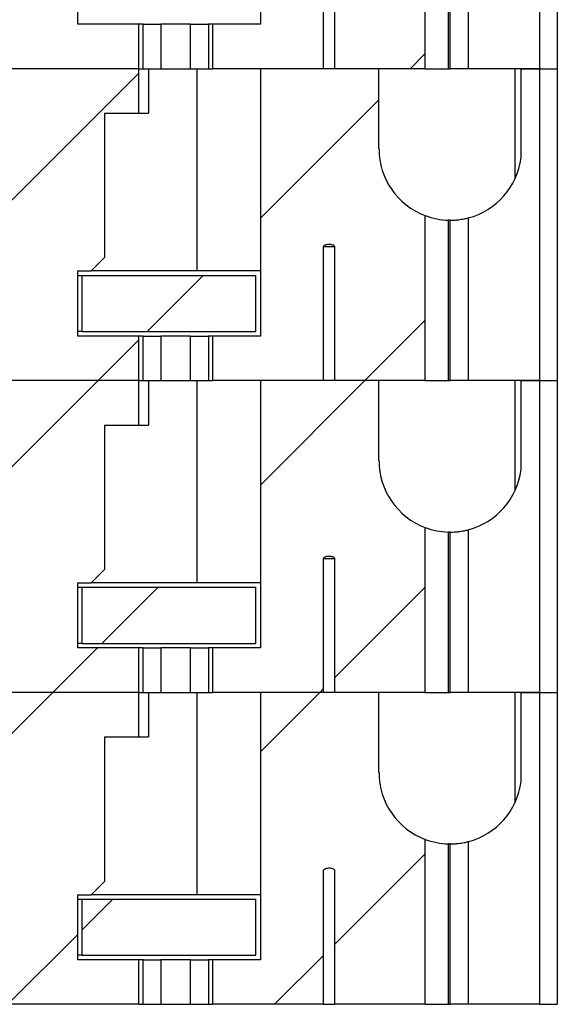
# Model space of a CAD drawing. Extents: x 0.1 to 16.9, y 0.1 to 10.9.
# Drawn here: x 12.9 to 13.2, y 6.5 to 7.2 of the extents above; entities that cross this region are included whole.
import ezdxf

# ---------------------------------------------------------------- set-up
doc = ezdxf.new("R2010")
doc.units = 0
doc.header["$MEASUREMENT"] = 0
doc.layers.get('0').update_dxf_attribs({"linetype": 'CONTINUOUS'})

msp = doc.modelspace()

# ---------------------------------------------------------------- hatches: boundary and pattern name
at = {"linetype": 'CONTINUOUS'}
h = msp.add_hatch(dxfattribs=at)
h.set_pattern_fill('ANSI31', style=0)
edge = h.paths.add_edge_path(flags=0)
edge.add_line((12.95497, 7.30137), (12.95497, 7.3309))
edge.add_line((12.95497, 7.3309), (12.83833, 7.3309))
edge.add_line((12.83833, 7.3309), (12.82544, 7.34609))
edge.add_ellipse((12.78964, 7.3309), major_axis=(-0.04176, 0), ratio=0.707107, start_angle=210.96376, end_angle=270)
edge.add_line((12.78964, 7.36043), (12.77726, 7.36043))
edge.add_ellipse((12.77726, 7.34271), major_axis=(0.02505, 0), ratio=0.707107, start_angle=90, end_angle=180)
edge.add_line((12.7522, 7.34271), (12.7522, 7.33428))
edge.add_line((12.7522, 7.33428), (12.81256, 7.31802))
edge.add_spline(control_points=[(12.81256, 7.31802), (12.81413, 7.3176), (12.81568, 7.31705), (12.81717, 7.31638), (12.81861, 7.31573), (12.82, 7.31496), (12.8213, 7.31406), (12.82228, 7.31337), (12.82321, 7.31261), (12.82407, 7.31177), (12.82462, 7.31122), (12.82515, 7.31063), (12.82563, 7.31001), (12.82658, 7.30878), (12.82736, 7.3074), (12.82787, 7.30593), (12.82828, 7.30473), (12.8285, 7.30345), (12.8285, 7.30218)], knot_values=[0, 0, 0, 0, 0.000083, 0.000083, 0.000083, 0.000163, 0.000163, 0.000163, 0.000224, 0.000224, 0.000224, 0.000264, 0.000264, 0.000264, 0.000343, 0.000343, 0.000343, 0.000408, 0.000408, 0.000408, 0.000408], weights=[1, 1, 1, 1, 1, 1, 1, 1, 1, 1, 1, 1, 1, 1, 1, 1, 1, 1, 1], degree=3, periodic=0)
edge.add_line((12.8285, 7.30218), (12.8285, 7.22339))
edge.add_spline(control_points=[(12.8285, 7.22339), (12.8285, 7.22217), (12.82829, 7.22093), (12.82791, 7.21977), (12.82743, 7.2183), (12.82667, 7.2169), (12.82574, 7.21566), (12.82458, 7.2141), (12.82313, 7.21274), (12.82156, 7.21159), (12.81888, 7.20962), (12.81576, 7.2082), (12.81256, 7.20729)], knot_values=[0, 0, 0, 0, 0.000062, 0.000062, 0.000062, 0.000141, 0.000141, 0.000141, 0.00024, 0.00024, 0.00024, 0.000411, 0.000411, 0.000411, 0.000411], weights=[1, 1, 1, 1, 1, 1, 1, 1, 1, 1, 1, 1, 1], degree=3, periodic=0)
edge.add_line((12.81256, 7.20729), (12.70058, 7.17524))
edge.add_spline(control_points=[(12.70058, 7.17524), (12.69292, 7.17305), (12.68498, 7.17168), (12.67704, 7.17109)], knot_values=[0, 0, 0, 0, 0.000405, 0.000405, 0.000405, 0.000405], weights=[1, 1, 1, 1], degree=3, periodic=0)
edge.add_ellipse((12.69886, 7.21574), major_axis=(0.06681, 0), ratio=0.707107, start_angle=180, end_angle=250.93592, ccw=False)
edge.add_line((12.63205, 7.21574), (12.63205, 7.30728))
edge.add_ellipse((12.69886, 7.30728), major_axis=(-0.06681, 0), ratio=0.707107, start_angle=330, end_angle=360, ccw=False)
edge.add_line((12.641, 7.3309), (12.61858, 7.3309))
edge.add_line((12.61858, 7.3309), (12.61858, 7.12421))
edge.add_line((12.61858, 7.12421), (12.64671, 7.12421))
edge.add_ellipse((12.69886, 7.09468), major_axis=(-0.06681, 0), ratio=0.707107, start_angle=289.06408, end_angle=321.31781, ccw=False)
edge.add_spline(control_points=[(12.67704, 7.13933), (12.68495, 7.13915), (12.69288, 7.13819), (12.70058, 7.13638)], knot_values=[0, 0, 0, 0, 0.000402, 0.000402, 0.000402, 0.000402], weights=[1, 1, 1, 1], degree=3, periodic=0)
edge.add_line((12.70058, 7.13638), (12.74803, 7.12519))
edge.add_line((12.74803, 7.12519), (12.74803, 7.13897))
edge.add_ellipse((12.77308, 7.13897), major_axis=(-0.02505, 0), ratio=0.707107, start_angle=270, end_angle=360, ccw=False)
edge.add_line((12.77308, 7.15669), (12.80258, 7.15669))
edge.add_ellipse((12.80258, 7.13897), major_axis=(-0.02505, 0), ratio=0.707107, start_angle=208.61046, end_angle=270, ccw=False)
edge.add_line((12.82458, 7.14746), (12.84251, 7.12421))
edge.add_line((12.84251, 7.12421), (12.95497, 7.12421))
edge.add_line((12.95497, 7.12421), (12.95497, 7.15374))
edge.add_line((12.95497, 7.15374), (12.91441, 7.15374))
edge.add_line((12.91441, 7.15374), (12.91441, 7.19685))
edge.add_line((12.91441, 7.19685), (12.92326, 7.19685))
edge.add_line((12.92326, 7.19685), (12.93212, 7.20571))
edge.add_line((12.93212, 7.20571), (12.93212, 7.30137))
edge.add_line((12.93212, 7.30137), (12.95497, 7.30137))
h = msp.add_hatch(dxfattribs=at)
h.set_pattern_fill('ANSI31', style=0)
edge = h.paths.add_edge_path(flags=0)
edge.add_arc((13.16126, 7.27775), 0.04724, 180, 249.4286, ccw=False)
edge.add_line((13.11401, 7.27775), (13.11401, 7.3309))
edge.add_line((13.11401, 7.3309), (13.03547, 7.3309))
edge.add_line((13.03547, 7.3309), (13.03547, 7.15374))
edge.add_line((13.03547, 7.15374), (13.00376, 7.15374))
edge.add_line((13.00376, 7.15374), (13.00376, 7.12421))
edge.add_line((13.00376, 7.12421), (13.0771, 7.12421))
edge.add_line((13.0771, 7.12421), (13.0771, 7.21279))
edge.add_spline(control_points=[(13.0771, 7.21279), (13.0771, 7.21281), (13.0771, 7.21282), (13.0771, 7.21284), (13.07711, 7.21294), (13.07714, 7.21303), (13.07718, 7.21312), (13.07722, 7.21321), (13.07728, 7.21329), (13.07735, 7.21336), (13.07754, 7.21357), (13.07779, 7.21372), (13.07804, 7.21384), (13.07824, 7.21393), (13.07844, 7.21401), (13.07864, 7.21407), (13.07945, 7.21432), (13.0803, 7.2144), (13.08114, 7.21438), (13.08188, 7.21436), (13.08263, 7.21427), (13.08333, 7.21404), (13.08365, 7.21394), (13.08396, 7.21381), (13.08423, 7.21362), (13.08436, 7.21353), (13.08449, 7.21342), (13.08459, 7.21329), (13.08465, 7.21322), (13.0847, 7.21314), (13.08473, 7.21306), (13.08476, 7.21297), (13.08478, 7.21288), (13.08478, 7.21279)], knot_values=[0, 0, 0, 0, 0.000001, 0.000001, 0.000001, 0.000006, 0.000006, 0.000006, 0.000011, 0.000011, 0.000011, 0.000026, 0.000026, 0.000026, 0.000037, 0.000037, 0.000037, 0.000081, 0.000081, 0.000081, 0.00012, 0.00012, 0.00012, 0.000137, 0.000137, 0.000137, 0.000145, 0.000145, 0.000145, 0.00015, 0.00015, 0.00015, 0.000155, 0.000155, 0.000155, 0.000155], weights=[1, 1, 1, 1, 1, 1, 1, 1, 1, 1, 1, 1, 1, 1, 1, 1, 1, 1, 1, 1, 1, 1, 1, 1, 1, 1, 1, 1, 1, 1, 1, 1, 1, 1], degree=3, periodic=0)
edge.add_line((13.08478, 7.21279), (13.08478, 7.12421))
edge.add_line((13.08478, 7.12421), (13.14466, 7.12421))
edge.add_line((13.14466, 7.12421), (13.14466, 7.23352))
h = msp.add_hatch(dxfattribs=at)
h.set_pattern_fill('ANSI31', style=0)
edge = h.paths.add_edge_path(flags=0)
edge.add_line((12.95497, 7.09468), (12.95497, 7.12421))
edge.add_line((12.95497, 7.12421), (12.83833, 7.12421))
edge.add_line((12.83833, 7.12421), (12.82544, 7.1394))
edge.add_ellipse((12.78964, 7.12421), major_axis=(-0.04176, 0), ratio=0.707107, start_angle=210.96376, end_angle=270)
edge.add_line((12.78964, 7.15374), (12.77726, 7.15374))
edge.add_ellipse((12.77726, 7.13602), major_axis=(0.02505, 0), ratio=0.707107, start_angle=90, end_angle=180)
edge.add_line((12.7522, 7.13602), (12.7522, 7.12758))
edge.add_line((12.7522, 7.12758), (12.81256, 7.11133))
edge.add_spline(control_points=[(12.81256, 7.11133), (12.81413, 7.1109), (12.81568, 7.11036), (12.81717, 7.10969), (12.81861, 7.10904), (12.82, 7.10827), (12.8213, 7.10736), (12.82228, 7.10668), (12.82321, 7.10592), (12.82407, 7.10508), (12.82462, 7.10452), (12.82515, 7.10394), (12.82563, 7.10332), (12.82658, 7.10209), (12.82736, 7.10071), (12.82787, 7.09924), (12.82828, 7.09804), (12.8285, 7.09676), (12.8285, 7.09549)], knot_values=[0, 0, 0, 0, 0.000083, 0.000083, 0.000083, 0.000163, 0.000163, 0.000163, 0.000224, 0.000224, 0.000224, 0.000264, 0.000264, 0.000264, 0.000343, 0.000343, 0.000343, 0.000408, 0.000408, 0.000408, 0.000408], weights=[1, 1, 1, 1, 1, 1, 1, 1, 1, 1, 1, 1, 1, 1, 1, 1, 1, 1, 1], degree=3, periodic=0)
edge.add_line((12.8285, 7.09549), (12.8285, 7.0167))
edge.add_spline(control_points=[(12.8285, 7.0167), (12.8285, 7.01548), (12.82829, 7.01424), (12.82791, 7.01308), (12.82743, 7.0116), (12.82667, 7.01021), (12.82574, 7.00897), (12.82458, 7.00741), (12.82313, 7.00605), (12.82156, 7.0049), (12.81888, 7.00293), (12.81576, 7.00151), (12.81256, 7.00059)], knot_values=[0, 0, 0, 0, 0.000062, 0.000062, 0.000062, 0.000141, 0.000141, 0.000141, 0.00024, 0.00024, 0.00024, 0.000411, 0.000411, 0.000411, 0.000411], weights=[1, 1, 1, 1, 1, 1, 1, 1, 1, 1, 1, 1, 1], degree=3, periodic=0)
edge.add_line((12.81256, 7.00059), (12.70058, 6.96855))
edge.add_spline(control_points=[(12.70058, 6.96855), (12.69292, 6.96635), (12.68498, 6.96498), (12.67704, 6.9644)], knot_values=[0, 0, 0, 0, 0.000405, 0.000405, 0.000405, 0.000405], weights=[1, 1, 1, 1], degree=3, periodic=0)
edge.add_ellipse((12.69886, 7.00905), major_axis=(0.06681, 0), ratio=0.707107, start_angle=180, end_angle=250.93592, ccw=False)
edge.add_line((12.63205, 7.00905), (12.63205, 7.10059))
edge.add_ellipse((12.69886, 7.10059), major_axis=(-0.06681, 0), ratio=0.707107, start_angle=330, end_angle=360, ccw=False)
edge.add_line((12.641, 7.12421), (12.61858, 7.12421))
edge.add_line((12.61858, 7.12421), (12.61858, 6.91752))
edge.add_line((12.61858, 6.91752), (12.64671, 6.91752))
edge.add_ellipse((12.69886, 6.88799), major_axis=(-0.06681, 0), ratio=0.707107, start_angle=289.06408, end_angle=321.31781, ccw=False)
edge.add_spline(control_points=[(12.67704, 6.93264), (12.68495, 6.93246), (12.69288, 6.9315), (12.70058, 6.92968)], knot_values=[0, 0, 0, 0, 0.000402, 0.000402, 0.000402, 0.000402], weights=[1, 1, 1, 1], degree=3, periodic=0)
edge.add_line((12.70058, 6.92968), (12.74803, 6.9185))
edge.add_line((12.74803, 6.9185), (12.74803, 6.93228))
edge.add_ellipse((12.77308, 6.93228), major_axis=(-0.02505, 0), ratio=0.707107, start_angle=270, end_angle=360, ccw=False)
edge.add_line((12.77308, 6.95), (12.80258, 6.95))
edge.add_ellipse((12.80258, 6.93228), major_axis=(-0.02505, 0), ratio=0.707107, start_angle=208.61046, end_angle=270, ccw=False)
edge.add_line((12.82458, 6.94076), (12.84251, 6.91752))
edge.add_line((12.84251, 6.91752), (12.95497, 6.91752))
edge.add_line((12.95497, 6.91752), (12.95497, 6.94704))
edge.add_line((12.95497, 6.94704), (12.91441, 6.94704))
edge.add_line((12.91441, 6.94704), (12.91441, 6.99015))
edge.add_line((12.91441, 6.99015), (12.92326, 6.99015))
edge.add_line((12.92326, 6.99015), (12.93212, 6.99901))
edge.add_line((12.93212, 6.99901), (12.93212, 7.09468))
edge.add_line((12.93212, 7.09468), (12.95497, 7.09468))
h = msp.add_hatch(dxfattribs=at)
h.set_pattern_fill('ANSI31', style=0)
edge = h.paths.add_edge_path(flags=0)
edge.add_arc((13.16126, 7.07106), 0.04724, 180, 249.4286, ccw=False)
edge.add_line((13.11401, 7.07106), (13.11401, 7.12421))
edge.add_line((13.11401, 7.12421), (13.03547, 7.12421))
edge.add_line((13.03547, 7.12421), (13.03547, 6.94704))
edge.add_line((13.03547, 6.94704), (13.00376, 6.94704))
edge.add_line((13.00376, 6.94704), (13.00376, 6.91752))
edge.add_line((13.00376, 6.91752), (13.0771, 6.91752))
edge.add_line((13.0771, 6.91752), (13.0771, 7.0061))
edge.add_spline(control_points=[(13.0771, 7.0061), (13.0771, 7.00611), (13.0771, 7.00613), (13.0771, 7.00614), (13.07711, 7.00624), (13.07714, 7.00634), (13.07718, 7.00643), (13.07722, 7.00651), (13.07728, 7.00659), (13.07735, 7.00667), (13.07754, 7.00687), (13.07779, 7.00703), (13.07804, 7.00715), (13.07824, 7.00724), (13.07844, 7.00731), (13.07864, 7.00738), (13.07945, 7.00762), (13.0803, 7.0077), (13.08114, 7.00769), (13.08188, 7.00767), (13.08263, 7.00758), (13.08333, 7.00735), (13.08365, 7.00724), (13.08396, 7.00711), (13.08423, 7.00693), (13.08436, 7.00683), (13.08449, 7.00673), (13.08459, 7.0066), (13.08465, 7.00653), (13.0847, 7.00645), (13.08473, 7.00637), (13.08476, 7.00628), (13.08478, 7.00619), (13.08478, 7.0061)], knot_values=[0, 0, 0, 0, 0.000001, 0.000001, 0.000001, 0.000006, 0.000006, 0.000006, 0.000011, 0.000011, 0.000011, 0.000026, 0.000026, 0.000026, 0.000037, 0.000037, 0.000037, 0.000081, 0.000081, 0.000081, 0.00012, 0.00012, 0.00012, 0.000137, 0.000137, 0.000137, 0.000145, 0.000145, 0.000145, 0.00015, 0.00015, 0.00015, 0.000155, 0.000155, 0.000155, 0.000155], weights=[1, 1, 1, 1, 1, 1, 1, 1, 1, 1, 1, 1, 1, 1, 1, 1, 1, 1, 1, 1, 1, 1, 1, 1, 1, 1, 1, 1, 1, 1, 1, 1, 1, 1], degree=3, periodic=0)
edge.add_line((13.08478, 7.0061), (13.08478, 6.91752))
edge.add_line((13.08478, 6.91752), (13.14466, 6.91752))
edge.add_line((13.14466, 6.91752), (13.14466, 7.02683))
h = msp.add_hatch(dxfattribs=at)
h.set_pattern_fill('ANSI31', style=0)
h.paths.add_polyline_path([(12.91736, 6.95), (13.03252, 6.95), (13.03252, 6.9872), (12.91736, 6.9872)], flags=0)
h = msp.add_hatch(dxfattribs=at)
h.set_pattern_fill('ANSI31', style=0)
edge = h.paths.add_edge_path(flags=0)
edge.add_line((12.95497, 6.88799), (12.95497, 6.91752))
edge.add_line((12.95497, 6.91752), (12.83833, 6.91752))
edge.add_line((12.83833, 6.91752), (12.82544, 6.93271))
edge.add_ellipse((12.78964, 6.91752), major_axis=(-0.04176, 0), ratio=0.707107, start_angle=210.96376, end_angle=270)
edge.add_line((12.78964, 6.94704), (12.77726, 6.94704))
edge.add_ellipse((12.77726, 6.92933), major_axis=(0.02505, 0), ratio=0.707107, start_angle=90, end_angle=180)
edge.add_line((12.7522, 6.92933), (12.7522, 6.92089))
edge.add_line((12.7522, 6.92089), (12.81256, 6.90463))
edge.add_spline(control_points=[(12.81256, 6.90463), (12.81413, 6.90421), (12.81568, 6.90367), (12.81717, 6.903), (12.81861, 6.90235), (12.82, 6.90157), (12.8213, 6.90067), (12.82228, 6.89999), (12.82321, 6.89922), (12.82407, 6.89838), (12.82462, 6.89783), (12.82515, 6.89724), (12.82563, 6.89662), (12.82658, 6.8954), (12.82736, 6.89402), (12.82787, 6.89255), (12.82828, 6.89135), (12.8285, 6.89006), (12.8285, 6.88879)], knot_values=[0, 0, 0, 0, 0.000083, 0.000083, 0.000083, 0.000163, 0.000163, 0.000163, 0.000224, 0.000224, 0.000224, 0.000264, 0.000264, 0.000264, 0.000343, 0.000343, 0.000343, 0.000408, 0.000408, 0.000408, 0.000408], weights=[1, 1, 1, 1, 1, 1, 1, 1, 1, 1, 1, 1, 1, 1, 1, 1, 1, 1, 1], degree=3, periodic=0)
edge.add_line((12.8285, 6.88879), (12.8285, 6.81001))
edge.add_spline(control_points=[(12.8285, 6.81001), (12.8285, 6.80878), (12.82829, 6.80755), (12.82791, 6.80638), (12.82743, 6.80491), (12.82667, 6.80352), (12.82574, 6.80228), (12.82458, 6.80072), (12.82313, 6.79935), (12.82156, 6.7982), (12.81888, 6.79624), (12.81576, 6.79482), (12.81256, 6.7939)], knot_values=[0, 0, 0, 0, 0.000062, 0.000062, 0.000062, 0.000141, 0.000141, 0.000141, 0.00024, 0.00024, 0.00024, 0.000411, 0.000411, 0.000411, 0.000411], weights=[1, 1, 1, 1, 1, 1, 1, 1, 1, 1, 1, 1, 1], degree=3, periodic=0)
edge.add_line((12.81256, 6.7939), (12.70058, 6.76185))
edge.add_spline(control_points=[(12.70058, 6.76185), (12.69292, 6.75966), (12.68498, 6.75829), (12.67704, 6.75771)], knot_values=[0, 0, 0, 0, 0.000405, 0.000405, 0.000405, 0.000405], weights=[1, 1, 1, 1], degree=3, periodic=0)
edge.add_ellipse((12.69886, 6.80236), major_axis=(0.06681, 0), ratio=0.707107, start_angle=180, end_angle=250.93592, ccw=False)
edge.add_line((12.63205, 6.80236), (12.63205, 6.89389))
edge.add_ellipse((12.69886, 6.89389), major_axis=(-0.06681, 0), ratio=0.707107, start_angle=330, end_angle=360, ccw=False)
edge.add_line((12.641, 6.91752), (12.61858, 6.91752))
edge.add_line((12.61858, 6.91752), (12.61858, 6.71082))
edge.add_line((12.61858, 6.71082), (12.64671, 6.71082))
edge.add_ellipse((12.69886, 6.6813), major_axis=(-0.06681, 0), ratio=0.707107, start_angle=289.06408, end_angle=321.31781, ccw=False)
edge.add_spline(control_points=[(12.67704, 6.72595), (12.68495, 6.72577), (12.69288, 6.72481), (12.70058, 6.72299)], knot_values=[0, 0, 0, 0, 0.000402, 0.000402, 0.000402, 0.000402], weights=[1, 1, 1, 1], degree=3, periodic=0)
edge.add_line((12.70058, 6.72299), (12.74803, 6.71181))
edge.add_line((12.74803, 6.71181), (12.74803, 6.72559))
edge.add_ellipse((12.77308, 6.72559), major_axis=(-0.02505, 0), ratio=0.707107, start_angle=270, end_angle=360, ccw=False)
edge.add_line((12.77308, 6.7433), (12.80258, 6.7433))
edge.add_ellipse((12.80258, 6.72559), major_axis=(-0.02505, 0), ratio=0.707107, start_angle=208.61046, end_angle=270, ccw=False)
edge.add_line((12.82458, 6.73407), (12.84251, 6.71082))
edge.add_line((12.84251, 6.71082), (12.95497, 6.71082))
edge.add_line((12.95497, 6.71082), (12.95497, 6.74035))
edge.add_line((12.95497, 6.74035), (12.91441, 6.74035))
edge.add_line((12.91441, 6.74035), (12.91441, 6.78346))
edge.add_line((12.91441, 6.78346), (12.92326, 6.78346))
edge.add_line((12.92326, 6.78346), (12.93212, 6.79232))
edge.add_line((12.93212, 6.79232), (12.93212, 6.88799))
edge.add_line((12.93212, 6.88799), (12.95497, 6.88799))
h = msp.add_hatch(dxfattribs=at)
h.set_pattern_fill('ANSI31', style=0)
edge = h.paths.add_edge_path(flags=0)
edge.add_arc((13.16126, 6.86437), 0.04724, 180, 249.4286, ccw=False)
edge.add_line((13.11401, 6.86437), (13.11401, 6.91752))
edge.add_line((13.11401, 6.91752), (13.03547, 6.91752))
edge.add_line((13.03547, 6.91752), (13.03547, 6.74035))
edge.add_line((13.03547, 6.74035), (13.00376, 6.74035))
edge.add_line((13.00376, 6.74035), (13.00376, 6.71082))
edge.add_line((13.00376, 6.71082), (13.0771, 6.71082))
edge.add_line((13.0771, 6.71082), (13.0771, 6.79941))
edge.add_spline(control_points=[(13.0771, 6.79941), (13.0771, 6.79942), (13.0771, 6.79944), (13.0771, 6.79945), (13.07711, 6.79955), (13.07714, 6.79965), (13.07718, 6.79973), (13.07722, 6.79982), (13.07728, 6.7999), (13.07735, 6.79997), (13.07754, 6.80018), (13.07779, 6.80033), (13.07804, 6.80046), (13.07824, 6.80055), (13.07844, 6.80062), (13.07864, 6.80068), (13.07945, 6.80093), (13.0803, 6.80101), (13.08114, 6.80099), (13.08188, 6.80098), (13.08263, 6.80088), (13.08333, 6.80065), (13.08365, 6.80055), (13.08396, 6.80042), (13.08423, 6.80023), (13.08436, 6.80014), (13.08449, 6.80003), (13.08459, 6.7999), (13.08465, 6.79983), (13.0847, 6.79976), (13.08473, 6.79967), (13.08476, 6.79959), (13.08478, 6.7995), (13.08478, 6.79941)], knot_values=[0, 0, 0, 0, 0.000001, 0.000001, 0.000001, 0.000006, 0.000006, 0.000006, 0.000011, 0.000011, 0.000011, 0.000026, 0.000026, 0.000026, 0.000037, 0.000037, 0.000037, 0.000081, 0.000081, 0.000081, 0.00012, 0.00012, 0.00012, 0.000137, 0.000137, 0.000137, 0.000145, 0.000145, 0.000145, 0.00015, 0.00015, 0.00015, 0.000155, 0.000155, 0.000155, 0.000155], weights=[1, 1, 1, 1, 1, 1, 1, 1, 1, 1, 1, 1, 1, 1, 1, 1, 1, 1, 1, 1, 1, 1, 1, 1, 1, 1, 1, 1, 1, 1, 1, 1, 1, 1], degree=3, periodic=0)
edge.add_line((13.08478, 6.79941), (13.08478, 6.71082))
edge.add_line((13.08478, 6.71082), (13.14466, 6.71082))
edge.add_line((13.14466, 6.71082), (13.14466, 6.82014))
h = msp.add_hatch(dxfattribs=at)
h.set_pattern_fill('ANSI31', style=0)
h.paths.add_polyline_path([(12.91736, 6.7433), (13.03252, 6.7433), (13.03252, 6.78051), (12.91736, 6.78051)], flags=0)
h = msp.add_hatch(dxfattribs=at)
h.set_pattern_fill('ANSI31', style=0)
edge = h.paths.add_edge_path(flags=0)
edge.add_line((12.95497, 6.6813), (12.95497, 6.71082))
edge.add_line((12.95497, 6.71082), (12.83833, 6.71082))
edge.add_line((12.83833, 6.71082), (12.82544, 6.72602))
edge.add_ellipse((12.78964, 6.71082), major_axis=(-0.04176, 0), ratio=0.707107, start_angle=210.96376, end_angle=270)
edge.add_line((12.78964, 6.74035), (12.77726, 6.74035))
edge.add_ellipse((12.77726, 6.72263), major_axis=(0.02505, 0), ratio=0.707107, start_angle=90, end_angle=180)
edge.add_line((12.7522, 6.72263), (12.7522, 6.7142))
edge.add_line((12.7522, 6.7142), (12.81256, 6.69794))
edge.add_spline(control_points=[(12.81256, 6.69794), (12.81413, 6.69752), (12.81568, 6.69697), (12.81717, 6.6963), (12.81861, 6.69565), (12.82, 6.69488), (12.8213, 6.69398), (12.82228, 6.69329), (12.82321, 6.69253), (12.82407, 6.69169), (12.82462, 6.69114), (12.82515, 6.69055), (12.82563, 6.68993), (12.82658, 6.68871), (12.82736, 6.68732), (12.82787, 6.68586), (12.82828, 6.68465), (12.8285, 6.68337), (12.8285, 6.6821)], knot_values=[0, 0, 0, 0, 0.000083, 0.000083, 0.000083, 0.000163, 0.000163, 0.000163, 0.000224, 0.000224, 0.000224, 0.000264, 0.000264, 0.000264, 0.000343, 0.000343, 0.000343, 0.000408, 0.000408, 0.000408, 0.000408], weights=[1, 1, 1, 1, 1, 1, 1, 1, 1, 1, 1, 1, 1, 1, 1, 1, 1, 1, 1], degree=3, periodic=0)
edge.add_line((12.8285, 6.6821), (12.8285, 6.60332))
edge.add_spline(control_points=[(12.8285, 6.60332), (12.8285, 6.60209), (12.82829, 6.60085), (12.82791, 6.59969), (12.82743, 6.59822), (12.82667, 6.59683), (12.82574, 6.59559), (12.82458, 6.59403), (12.82313, 6.59266), (12.82156, 6.59151), (12.81888, 6.58954), (12.81576, 6.58812), (12.81256, 6.58721)], knot_values=[0, 0, 0, 0, 0.000062, 0.000062, 0.000062, 0.000141, 0.000141, 0.000141, 0.00024, 0.00024, 0.00024, 0.000411, 0.000411, 0.000411, 0.000411], weights=[1, 1, 1, 1, 1, 1, 1, 1, 1, 1, 1, 1, 1], degree=3, periodic=0)
edge.add_line((12.81256, 6.58721), (12.70058, 6.55516))
edge.add_spline(control_points=[(12.70058, 6.55516), (12.69292, 6.55297), (12.68498, 6.5516), (12.67704, 6.55101)], knot_values=[0, 0, 0, 0, 0.000405, 0.000405, 0.000405, 0.000405], weights=[1, 1, 1, 1], degree=3, periodic=0)
edge.add_ellipse((12.69886, 6.59567), major_axis=(0.06681, 0), ratio=0.707107, start_angle=180, end_angle=250.93592, ccw=False)
edge.add_line((12.63205, 6.59567), (12.63205, 6.6872))
edge.add_ellipse((12.69886, 6.6872), major_axis=(-0.06681, 0), ratio=0.707107, start_angle=330, end_angle=360, ccw=False)
edge.add_line((12.641, 6.71082), (12.61858, 6.71082))
edge.add_line((12.61858, 6.71082), (12.61858, 6.50413))
edge.add_line((12.61858, 6.50413), (12.64671, 6.50413))
edge.add_ellipse((12.69886, 6.4746), major_axis=(-0.06681, 0), ratio=0.707107, start_angle=289.06408, end_angle=321.31781, ccw=False)
edge.add_spline(control_points=[(12.67704, 6.51926), (12.68495, 6.51907), (12.69288, 6.51811), (12.70058, 6.5163)], knot_values=[0, 0, 0, 0, 0.000402, 0.000402, 0.000402, 0.000402], weights=[1, 1, 1, 1], degree=3, periodic=0)
edge.add_line((12.70058, 6.5163), (12.74803, 6.50511))
edge.add_line((12.74803, 6.50511), (12.74803, 6.51889))
edge.add_ellipse((12.77308, 6.51889), major_axis=(-0.02505, 0), ratio=0.707107, start_angle=270, end_angle=360, ccw=False)
edge.add_line((12.77308, 6.53661), (12.80258, 6.53661))
edge.add_ellipse((12.80258, 6.51889), major_axis=(-0.02505, 0), ratio=0.707107, start_angle=208.61046, end_angle=270, ccw=False)
edge.add_line((12.82458, 6.52738), (12.84251, 6.50413))
edge.add_line((12.84251, 6.50413), (12.95497, 6.50413))
edge.add_line((12.95497, 6.50413), (12.95497, 6.53366))
edge.add_line((12.95497, 6.53366), (12.91441, 6.53366))
edge.add_line((12.91441, 6.53366), (12.91441, 6.57677))
edge.add_line((12.91441, 6.57677), (12.92326, 6.57677))
edge.add_line((12.92326, 6.57677), (12.93212, 6.58563))
edge.add_line((12.93212, 6.58563), (12.93212, 6.6813))
edge.add_line((12.93212, 6.6813), (12.95497, 6.6813))
h = msp.add_hatch(dxfattribs=at)
h.set_pattern_fill('ANSI31', style=0)
edge = h.paths.add_edge_path(flags=0)
edge.add_arc((13.16126, 6.65767), 0.04724, 180, 249.4286, ccw=False)
edge.add_line((13.11401, 6.65767), (13.11401, 6.71082))
edge.add_line((13.11401, 6.71082), (13.03547, 6.71082))
edge.add_line((13.03547, 6.71082), (13.03547, 6.53366))
edge.add_line((13.03547, 6.53366), (13.00376, 6.53366))
edge.add_line((13.00376, 6.53366), (13.00376, 6.50413))
edge.add_line((13.00376, 6.50413), (13.0771, 6.50413))
edge.add_line((13.0771, 6.50413), (13.0771, 6.59271))
edge.add_spline(control_points=[(13.0771, 6.59271), (13.0771, 6.59273), (13.0771, 6.59274), (13.0771, 6.59276), (13.07711, 6.59286), (13.07714, 6.59295), (13.07718, 6.59304), (13.07722, 6.59313), (13.07728, 6.59321), (13.07735, 6.59328), (13.07754, 6.59349), (13.07779, 6.59364), (13.07804, 6.59376), (13.07824, 6.59385), (13.07844, 6.59393), (13.07864, 6.59399), (13.07945, 6.59424), (13.0803, 6.59432), (13.08114, 6.5943), (13.08188, 6.59428), (13.08263, 6.59419), (13.08333, 6.59396), (13.08365, 6.59386), (13.08396, 6.59373), (13.08423, 6.59354), (13.08436, 6.59345), (13.08449, 6.59334), (13.08459, 6.59321), (13.08465, 6.59314), (13.0847, 6.59306), (13.08473, 6.59298), (13.08476, 6.5929), (13.08478, 6.5928), (13.08478, 6.59271)], knot_values=[0, 0, 0, 0, 0.000001, 0.000001, 0.000001, 0.000006, 0.000006, 0.000006, 0.000011, 0.000011, 0.000011, 0.000026, 0.000026, 0.000026, 0.000037, 0.000037, 0.000037, 0.000081, 0.000081, 0.000081, 0.00012, 0.00012, 0.00012, 0.000137, 0.000137, 0.000137, 0.000145, 0.000145, 0.000145, 0.00015, 0.00015, 0.00015, 0.000155, 0.000155, 0.000155, 0.000155], weights=[1, 1, 1, 1, 1, 1, 1, 1, 1, 1, 1, 1, 1, 1, 1, 1, 1, 1, 1, 1, 1, 1, 1, 1, 1, 1, 1, 1, 1, 1, 1, 1, 1, 1], degree=3, periodic=0)
edge.add_line((13.08478, 6.59271), (13.08478, 6.50413))
edge.add_line((13.08478, 6.50413), (13.14466, 6.50413))
edge.add_line((13.14466, 6.50413), (13.14466, 6.61344))
h = msp.add_hatch(dxfattribs=at)
h.set_pattern_fill('ANSI31', style=0)
h.paths.add_polyline_path([(12.91736, 6.53661), (13.03252, 6.53661), (13.03252, 6.57382), (12.91736, 6.57382)], flags=0)

# ---------------------------------------------------------------- linework, layer by layer
at = {"color": 7, "linetype": 'CONTINUOUS'}
for p, q in [((13.03547, 7.3309), (13.03547, 7.15374)), ((13.22031, 7.3309), (13.22031, 7.12421)), ((13.23212, 7.3309), (13.23212, 7.12421)), ((13.14466, 7.12421), (13.14466, 7.23352)), ((13.16006, 7.12421), (13.16006, 7.23052)), ((13.16126, 7.12421), (13.16126, 7.23051)), ((13.17307, 7.23201), (13.17307, 7.12421)), ((13.0771, 7.21279), (13.0771, 7.12421)), ((13.08478, 7.12421), (13.08478, 7.21279)), ((12.91441, 7.15374), (12.91441, 7.19685)), ((12.95497, 7.15374), (12.91441, 7.15374)), ((12.95497, 7.12421), (12.95497, 7.15374)), ((12.95775, 7.15374), (12.95497, 7.15374)), ((12.95775, 7.12421), (12.95775, 7.15374)), ((12.95775, 7.15374), (12.96952, 7.15374)), ((12.96952, 7.15374), (12.96952, 7.12421)), ((12.98921, 7.15374), (12.96952, 7.15374)), ((12.98921, 7.12421), (12.98921, 7.15374)), ((12.98921, 7.15374), (13.00098, 7.15374)), ((13.00098, 7.15374), (13.00098, 7.12421)), ((13.00376, 7.15374), (13.00098, 7.15374)), ((13.00376, 7.15374), (13.00376, 7.12421)), ((13.03547, 7.15374), (13.00376, 7.15374)), ((12.95497, 7.12421), (12.83833, 7.12421)), ((12.95497, 7.12421), (12.84251, 7.12421)), ((12.95497, 7.09468), (12.95497, 7.12421)), ((12.95497, 7.12421), (12.95775, 7.12421)), ((12.95775, 7.12421), (12.96952, 7.12421)), ((12.96131, 7.12421), (12.96131, 7.09468)), ((12.96952, 7.12421), (12.98921, 7.12421)), ((12.98921, 7.12421), (13.00098, 7.12421)), ((12.99346, 6.99015), (12.99346, 7.12421)), ((13.00098, 7.12421), (13.00376, 7.12421)), ((13.0771, 7.12421), (13.00376, 7.12421)), ((13.03547, 7.12421), (13.03547, 6.94705)), ((13.11401, 7.12421), (13.03547, 7.12421)), ((13.14466, 7.12421), (13.08478, 7.12421)), ((13.11401, 7.07106), (13.11401, 7.12421)), ((13.14466, 7.12421), (13.16006, 7.12421)), ((13.16006, 7.12421), (13.16126, 7.12421)), ((13.17307, 7.12421), (13.16126, 7.12421)), ((13.22031, 7.12421), (13.17307, 7.12421)), ((13.204, 7.12421), (13.204, 7.05093)), ((13.20813, 7.06516), (13.20813, 7.12421)), ((13.20813, 7.12421), (13.22031, 7.12421)), ((13.22031, 7.12421), (13.22031, 6.91752)), ((13.22031, 7.12421), (13.23212, 7.12421)), ((13.23212, 7.12421), (13.23212, 6.91752)), ((12.93212, 7.09468), (12.95497, 7.09468)), ((12.93212, 7.09468), (12.93212, 6.99901)), ((12.95497, 7.09468), (12.96131, 7.09468)), ((13.14466, 6.91752), (13.14466, 7.02683)), ((13.16006, 6.91752), (13.16006, 7.02383)), ((13.16126, 6.91752), (13.16126, 7.02382)), ((13.17307, 7.02532), (13.17307, 6.91752)), ((13.08486, 7.0061), (13.07703, 7.0061)), ((13.0771, 7.0061), (13.0771, 6.91752)), ((13.08478, 6.91752), (13.08478, 7.0061)), ((12.93212, 6.99901), (12.92326, 6.99015)), ((12.91441, 6.99015), (12.92326, 6.99015)), ((12.91441, 6.94705), (12.91441, 6.99015)), ((12.99346, 6.99015), (12.92326, 6.99015)), ((13.03547, 6.99015), (12.99346, 6.99015)), ((12.91441, 6.9872), (12.91736, 6.9872)), ((12.91736, 6.95), (12.91736, 6.9872)), ((12.91736, 6.9872), (13.03252, 6.9872)), ((13.03252, 6.95), (13.03252, 6.9872)), ((12.91736, 6.95), (12.91441, 6.95)), ((12.91736, 6.95), (13.03252, 6.95)), ((12.95497, 6.94705), (12.91441, 6.94705)), ((12.95497, 6.91752), (12.95497, 6.94705)), ((12.95775, 6.94705), (12.95497, 6.94705)), ((12.95775, 6.91752), (12.95775, 6.94705)), ((12.95775, 6.94705), (12.96952, 6.94705)), ((12.96952, 6.94705), (12.96952, 6.91752)), ((12.98921, 6.94705), (12.96952, 6.94705)), ((12.98921, 6.91752), (12.98921, 6.94705)), ((12.98921, 6.94705), (13.00098, 6.94705)), ((13.00098, 6.94705), (13.00098, 6.91752)), ((13.00376, 6.94705), (13.00098, 6.94705)), ((13.00376, 6.94705), (13.00376, 6.91752)), ((13.03547, 6.94705), (13.00376, 6.94705)), ((12.95497, 6.91752), (12.83833, 6.91752)), ((12.95497, 6.91752), (12.84251, 6.91752)), ((12.95497, 6.91752), (12.95775, 6.91752)), ((12.95497, 6.88799), (12.95497, 6.91752)), ((12.95775, 6.91752), (12.96952, 6.91752)), ((12.96131, 6.91752), (12.96131, 6.88799)), ((12.96952, 6.91752), (12.98921, 6.91752)), ((12.98921, 6.91752), (13.00098, 6.91752)), ((12.99346, 6.78346), (12.99346, 6.91752)), ((13.00098, 6.91752), (13.00376, 6.91752)), ((13.0771, 6.91752), (13.00376, 6.91752)), ((13.03547, 6.91752), (13.03547, 6.74035)), ((13.11401, 6.91752), (13.03547, 6.91752)), ((13.14466, 6.91752), (13.08478, 6.91752)), ((13.11401, 6.86437), (13.11401, 6.91752)), ((13.14466, 6.91752), (13.16006, 6.91752)), ((13.16006, 6.91752), (13.16126, 6.91752)), ((13.17307, 6.91752), (13.16126, 6.91752)), ((13.22031, 6.91752), (13.17307, 6.91752)), ((13.204, 6.91752), (13.204, 6.84424)), ((13.20813, 6.85847), (13.20813, 6.91752)), ((13.20813, 6.91752), (13.22031, 6.91752)), ((13.22031, 6.91752), (13.23212, 6.91752)), ((13.22031, 6.91752), (13.22031, 6.71082)), ((13.23212, 6.91752), (13.23212, 6.71082)), ((12.93212, 6.88799), (12.93212, 6.79232)), ((12.93212, 6.88799), (12.95497, 6.88799)), ((12.95497, 6.88799), (12.96131, 6.88799)), ((13.14466, 6.71082), (13.14466, 6.82014)), ((13.16006, 6.71082), (13.16006, 6.81714)), ((13.16126, 6.71082), (13.16126, 6.81712)), ((13.17307, 6.81862), (13.17307, 6.71082)), ((13.08478, 6.79941), (13.0771, 6.79941)), ((13.0771, 6.79941), (13.0771, 6.71082)), ((13.08478, 6.71082), (13.08478, 6.79941)), ((12.93212, 6.79232), (12.92326, 6.78346)), ((12.91441, 6.74035), (12.91441, 6.78346)), ((12.91441, 6.78346), (12.92326, 6.78346)), ((12.91441, 6.78051), (12.91736, 6.78051)), ((12.91736, 6.7433), (12.91736, 6.78051)), ((12.91736, 6.78051), (13.03252, 6.78051)), ((12.99346, 6.78346), (12.92326, 6.78346)), ((13.03547, 6.78346), (12.99346, 6.78346)), ((13.03252, 6.7433), (13.03252, 6.78051)), ((12.91736, 6.7433), (12.91441, 6.7433)), ((12.91736, 6.7433), (13.03252, 6.7433)), ((12.95497, 6.74035), (12.91441, 6.74035)), ((12.95497, 6.71082), (12.95497, 6.74035)), ((12.95775, 6.74035), (12.95497, 6.74035)), ((12.95775, 6.71082), (12.95775, 6.74035)), ((12.95775, 6.74035), (12.96952, 6.74035)), ((12.96952, 6.74035), (12.96952, 6.71082)), ((12.98921, 6.74035), (12.96952, 6.74035)), ((12.98921, 6.71082), (12.98921, 6.74035)), ((12.98921, 6.74035), (13.00098, 6.74035)), ((13.00098, 6.74035), (13.00098, 6.71082)), ((13.00376, 6.74035), (13.00098, 6.74035)), ((13.00376, 6.74035), (13.00376, 6.71082)), ((13.03547, 6.74035), (13.00376, 6.74035)), ((12.95497, 6.71082), (12.83833, 6.71082)), ((12.95497, 6.71082), (12.84251, 6.71082)), ((12.95497, 6.6813), (12.95497, 6.71082)), ((12.95497, 6.71082), (12.95775, 6.71082)), ((12.95775, 6.71082), (12.96952, 6.71082)), ((12.96131, 6.71082), (12.96131, 6.6813)), ((12.96952, 6.71082), (12.98921, 6.71082)), ((12.98921, 6.71082), (13.00098, 6.71082)), ((12.99346, 6.57677), (12.99346, 6.71082)), ((13.00098, 6.71082), (13.00376, 6.71082)), ((13.0771, 6.71082), (13.00376, 6.71082)), ((13.03547, 6.71082), (13.03547, 6.53366)), ((13.11401, 6.71082), (13.03547, 6.71082)), ((13.14466, 6.71082), (13.08478, 6.71082)), ((13.11401, 6.65767), (13.11401, 6.71082)), ((13.14466, 6.71082), (13.16006, 6.71082)), ((13.16006, 6.71082), (13.16126, 6.71082)), ((13.17307, 6.71082), (13.16126, 6.71082)), ((13.22031, 6.71082), (13.17307, 6.71082)), ((13.204, 6.71082), (13.204, 6.63754)), ((13.20813, 6.65177), (13.20813, 6.71082)), ((13.20813, 6.71082), (13.22031, 6.71082)), ((13.22031, 6.71082), (13.22031, 6.50413)), ((13.22031, 6.71082), (13.23212, 6.71082)), ((13.23212, 6.71082), (13.23212, 6.50413)), ((12.93212, 6.6813), (12.93212, 6.58563)), ((12.93212, 6.6813), (12.95497, 6.6813)), ((12.95497, 6.6813), (12.96131, 6.6813)), ((13.14466, 6.50413), (13.14466, 6.61344)), ((13.16006, 6.50413), (13.16006, 6.61045)), ((13.17307, 6.61193), (13.17307, 6.50413)), ((13.16126, 6.50413), (13.16126, 6.61043)), ((13.0771, 6.59271), (13.0771, 6.50413)), ((13.08478, 6.50413), (13.08478, 6.59271)), ((12.93212, 6.58563), (12.92326, 6.57677)), ((12.91441, 6.53366), (12.91441, 6.57677)), ((12.91441, 6.57677), (12.92326, 6.57677)), ((12.91441, 6.57382), (12.91736, 6.57382)), ((12.91736, 6.57382), (13.03252, 6.57382)), ((12.91736, 6.53661), (12.91736, 6.57382)), ((12.99346, 6.57677), (12.92326, 6.57677)), ((13.03547, 6.57677), (12.99346, 6.57677)), ((13.03252, 6.53661), (13.03252, 6.57382)), ((12.91736, 6.53661), (12.91441, 6.53661)), ((12.95497, 6.53366), (12.91441, 6.53366)), ((12.91736, 6.53661), (13.03252, 6.53661)), ((12.95497, 6.50413), (12.95497, 6.53366)), ((12.95775, 6.53366), (12.95497, 6.53366)), ((12.95775, 6.50413), (12.95775, 6.53366)), ((12.95775, 6.53366), (12.96952, 6.53366)), ((12.96952, 6.53366), (12.96952, 6.50413)), ((12.98921, 6.53366), (12.96952, 6.53366)), ((12.98921, 6.50413), (12.98921, 6.53366)), ((12.98921, 6.53366), (13.00098, 6.53366)), ((13.00098, 6.53366), (13.00098, 6.50413)), ((13.00376, 6.53366), (13.00098, 6.53366)), ((13.00376, 6.53366), (13.00376, 6.50413)), ((13.03547, 6.53366), (13.00376, 6.53366)), ((12.95497, 6.50413), (12.84251, 6.50413)), ((12.95497, 6.50413), (12.95775, 6.50413)), ((12.95775, 6.50413), (12.96952, 6.50413)), ((12.96952, 6.50413), (12.98921, 6.50413)), ((12.98921, 6.50413), (13.00098, 6.50413)), ((13.00098, 6.50413), (13.00376, 6.50413)), ((13.0771, 6.50413), (13.00376, 6.50413)), ((13.0771, 6.50413), (13.08478, 6.50413)), ((13.14466, 6.50413), (13.08478, 6.50413)), ((13.14466, 6.50413), (13.16006, 6.50413)), ((13.16006, 6.50413), (13.16126, 6.50413)), ((13.17307, 6.50413), (13.16126, 6.50413)), ((13.22031, 6.50413), (13.17307, 6.50413)), ((13.22031, 6.50413), (13.23212, 6.50413))]:
    msp.add_line(p, q, dxfattribs=at)
for centre, start, end in [((13.16126, 7.07106), 180, 249.4286), ((13.16126, 7.07106), 284.47751, 352.8249), ((13.16126, 7.07106), 249.4286, 268.55018), ((13.16126, 6.86437), 180, 249.4286), ((13.16126, 6.86437), 284.47751, 352.8249), ((13.16126, 6.86437), 249.4286, 268.55018), ((13.16126, 6.65767), 180, 249.4286), ((13.16126, 6.65767), 284.47751, 352.8249), ((13.16126, 6.65767), 249.4286, 268.55018)]:
    msp.add_arc(centre, 0.04724, start, end, dxfattribs=at)
for points, knots in [([(13.16126, 7.02382), (13.16114, 7.02381), (13.16099, 7.02381), (13.16025, 7.02383), (13.16006, 7.02383)], [0, 0, 0, 0, 0.742362, 1, 1, 1, 1]), ([(13.16126, 7.02382), (13.16139, 7.02381), (13.16165, 7.02381), (13.16368, 7.02385), (13.16665, 7.02409), (13.16998, 7.02458), (13.17216, 7.0251), (13.17307, 7.02532)], [0, 0, 0, 0, 0.213204, 0.42643, 0.639085, 0.849432, 1, 1, 1, 1]), ([(13.08478, 7.0061), (13.08477, 7.00619), (13.08475, 7.00637), (13.08456, 7.00667), (13.08411, 7.00705), (13.08296, 7.00753), (13.08105, 7.00778), (13.07923, 7.0076), (13.07798, 7.00714), (13.07745, 7.00682), (13.07717, 7.00644), (13.0771, 7.00623), (13.0771, 7.00612), (13.0771, 7.0061)], [0, 0, 0, 0, 0.030362, 0.060774, 0.116093, 0.227367, 0.477396, 0.761115, 0.833502, 0.928938, 0.961844, 0.994839, 1, 1, 1, 1]), ([(13.16126, 6.81712), (13.16114, 6.81712), (13.16099, 6.81712), (13.16025, 6.81713), (13.16006, 6.81714)], [0, 0, 0, 0, 0.742362, 1, 1, 1, 1]), ([(13.16126, 6.81712), (13.16139, 6.81712), (13.16165, 6.81712), (13.16368, 6.81716), (13.16665, 6.81739), (13.16998, 6.81788), (13.17216, 6.81841), (13.17307, 6.81862)], [0, 0, 0, 0, 0.213204, 0.42643, 0.639085, 0.849432, 1, 1, 1, 1]), ([(13.08478, 6.79941), (13.08477, 6.7995), (13.08475, 6.79968), (13.08456, 6.79997), (13.08411, 6.80035), (13.08296, 6.80085), (13.08105, 6.80108), (13.07922, 6.80092), (13.07798, 6.80045), (13.07745, 6.80013), (13.07716, 6.79974), (13.0771, 6.79953), (13.0771, 6.79942), (13.0771, 6.79941)], [0, 0, 0, 0, 0.030374, 0.060799, 0.115873, 0.227361, 0.47743, 0.761215, 0.833774, 0.929249, 0.961843, 0.995233, 1, 1, 1, 1]), ([(13.16126, 6.61043), (13.16114, 6.61043), (13.16099, 6.61043), (13.16025, 6.61044), (13.16006, 6.61045)], [0, 0, 0, 0, 0.742362, 1, 1, 1, 1]), ([(13.16126, 6.61043), (13.16139, 6.61043), (13.16165, 6.61043), (13.16368, 6.61047), (13.16665, 6.6107), (13.16998, 6.61119), (13.17216, 6.61171), (13.17307, 6.61193)], [0, 0, 0, 0, 0.213204, 0.42643, 0.639085, 0.849432, 1, 1, 1, 1]), ([(13.08478, 6.59271), (13.08477, 6.5928), (13.08475, 6.59299), (13.08456, 6.59328), (13.08411, 6.59366), (13.08296, 6.59415), (13.08105, 6.59439), (13.07923, 6.59422), (13.07798, 6.59376), (13.07745, 6.59344), (13.07717, 6.59305), (13.0771, 6.59284), (13.0771, 6.59273), (13.0771, 6.59271)], [0, 0, 0, 0, 0.030744, 0.061149, 0.116189, 0.227606, 0.477516, 0.76117, 0.833541, 0.928955, 0.961853, 0.99484, 1, 1, 1, 1])]:
    msp.add_open_spline(points, degree=3, knots=knots, dxfattribs=at)

doc.saveas('drawing.dxf')
